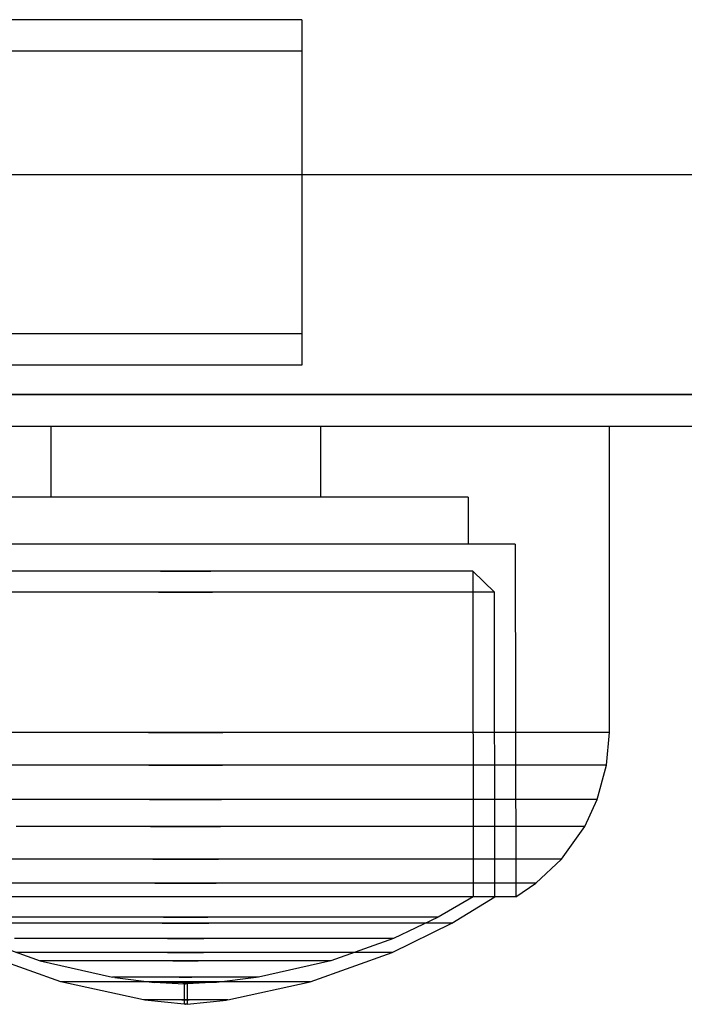
# Model space of a CAD drawing. Units: millimetres. Extents: x 919 to 8090, y 1417 to 8852.
# Drawn here: x 4141 to 4162, y 3637 to 3669 of the extents above; entities that cross this region are included whole.
import ezdxf

# ---------------------------------------------------------------- set-up
doc = ezdxf.new("R2010")
doc.units = ezdxf.units.MM

msp = doc.modelspace()

# ---------------------------------------------------------------- linework, layer by layer
for p, q in [((4142.046, 3668.69), (4138.935, 3668.69)), ((4144.774, 3668.69), (4142.046, 3668.69)), ((4147.013, 3668.69), (4144.774, 3668.69)), ((4148.676, 3668.69), (4147.013, 3668.69)), ((4149.7, 3668.69), (4148.676, 3668.69)), ((4150.046, 3668.69), (4149.7, 3668.69)), ((4150.046, 3668.69), (4150.046, 3667.69)), ((4142.046, 3667.69), (4138.935, 3667.69)), ((4142.046, 3667.69), (4138.935, 3667.69)), ((4144.774, 3667.69), (4142.046, 3667.69)), ((4144.774, 3667.69), (4142.046, 3667.69)), ((4147.013, 3667.69), (4144.774, 3667.69)), ((4147.013, 3667.69), (4144.774, 3667.69)), ((4148.676, 3667.69), (4147.013, 3667.69)), ((4148.676, 3667.69), (4147.013, 3667.69)), ((4149.7, 3667.69), (4148.676, 3667.69)), ((4149.7, 3667.69), (4148.676, 3667.69)), ((4150.046, 3667.69), (4149.7, 3667.69)), ((4150.046, 3667.69), (4149.7, 3667.69)), ((4150.046, 3667.69), (4150.046, 3658.69)), ((4095.046, 3663.762), (4195.046, 3663.762)), ((4142.046, 3658.69), (4138.935, 3658.69)), ((4142.046, 3658.69), (4138.935, 3658.69)), ((4144.774, 3658.69), (4142.046, 3658.69)), ((4144.774, 3658.69), (4142.046, 3658.69)), ((4147.013, 3658.69), (4144.774, 3658.69)), ((4147.013, 3658.69), (4144.774, 3658.69)), ((4148.676, 3658.69), (4147.013, 3658.69)), ((4148.676, 3658.69), (4147.013, 3658.69)), ((4149.7, 3658.69), (4148.676, 3658.69)), ((4149.7, 3658.69), (4148.676, 3658.69)), ((4150.046, 3658.69), (4149.7, 3658.69)), ((4150.046, 3658.69), (4149.7, 3658.69)), ((4150.046, 3658.69), (4150.046, 3657.69)), ((4142.046, 3657.69), (4138.935, 3657.69)), ((4144.774, 3657.69), (4142.046, 3657.69)), ((4147.013, 3657.69), (4144.774, 3657.69)), ((4148.676, 3657.69), (4147.013, 3657.69)), ((4149.7, 3657.69), (4148.676, 3657.69)), ((4150.046, 3657.69), (4149.7, 3657.69)), ((4294.204, 3656.752), (3085.868, 3656.752)), ((4294.204, 3656.742), (3085.868, 3656.742)), ((4294.204, 3655.742), (3085.868, 3655.742)), ((4142.841, 3655.742), (4140.621, 3655.742)), ((4142.052, 3655.742), (4142.052, 3653.492)), ((4145.167, 3655.742), (4142.841, 3655.742)), ((4147.53, 3655.742), (4145.167, 3655.742)), ((4149.856, 3655.742), (4147.53, 3655.742)), ((4152.076, 3655.742), (4149.856, 3655.742)), ((4150.645, 3655.742), (4150.645, 3653.492)), ((4154.121, 3655.742), (4152.076, 3655.742)), ((4155.931, 3655.742), (4154.121, 3655.742)), ((4157.449, 3655.742), (4155.931, 3655.742)), ((4158.63, 3655.742), (4157.449, 3655.742)), ((4159.438, 3655.742), (4158.63, 3655.742)), ((4159.849, 3655.742), (4159.438, 3655.742)), ((4159.849, 3645.992), (4159.849, 3655.742)), ((4141.167, 3653.492), (4139.96, 3653.492)), ((4142.531, 3653.492), (4141.167, 3653.492)), ((4144.01, 3653.492), (4142.531, 3653.492)), ((4145.561, 3653.492), (4144.01, 3653.492)), ((4147.136, 3653.492), (4145.561, 3653.492)), ((4148.687, 3653.492), (4147.136, 3653.492)), ((4150.167, 3653.492), (4148.687, 3653.492)), ((4151.531, 3653.492), (4150.167, 3653.492)), ((4152.737, 3653.492), (4151.531, 3653.492)), ((4153.749, 3653.492), (4152.737, 3653.492)), ((4154.537, 3653.492), (4153.749, 3653.492)), ((4155.075, 3653.492), (4154.537, 3653.492)), ((4155.349, 3653.492), (4155.075, 3653.492)), ((4155.349, 3653.492), (4155.349, 3651.992)), ((4141.894, 3651.992), (4140.303, 3651.992)), ((4143.621, 3651.992), (4141.894, 3651.992)), ((4145.43, 3651.992), (4143.621, 3651.992)), ((4147.267, 3651.992), (4145.43, 3651.992)), ((4149.077, 3651.992), (4147.267, 3651.992)), ((4150.803, 3651.992), (4149.077, 3651.992)), ((4152.394, 3651.992), (4150.803, 3651.992)), ((4153.802, 3651.992), (4152.394, 3651.992)), ((4154.983, 3651.992), (4153.802, 3651.992)), ((4155.901, 3651.992), (4154.983, 3651.992)), ((4156.53, 3651.992), (4155.901, 3651.992)), ((4156.849, 3651.992), (4156.53, 3651.992)), ((4156.849, 3651.992), (4156.871, 3640.762)), ((4141.083, 3651.129), (4139.857, 3651.129)), ((4142.469, 3651.129), (4141.083, 3651.129)), ((4143.973, 3651.129), (4142.469, 3651.129)), ((4145.548, 3651.129), (4143.973, 3651.129)), ((4145.548, 3651.129), (4147.149, 3651.129)), ((4147.149, 3651.129), (4145.548, 3651.129)), ((4148.725, 3651.129), (4147.149, 3651.129)), ((4150.228, 3651.129), (4148.725, 3651.129)), ((4151.614, 3651.129), (4150.228, 3651.129)), ((4152.84, 3651.129), (4151.614, 3651.129)), ((4153.869, 3651.129), (4152.84, 3651.129)), ((4154.669, 3651.129), (4153.869, 3651.129)), ((4155.216, 3651.129), (4154.669, 3651.129)), ((4155.494, 3651.129), (4155.216, 3651.129)), ((4156.187, 3650.459), (4155.494, 3651.129)), ((4155.494, 3651.129), (4155.505, 3640.761)), ((4142.175, 3650.459), (4140.684, 3650.459)), ((4143.792, 3650.459), (4142.175, 3650.459)), ((4145.488, 3650.459), (4143.792, 3650.459)), ((4145.488, 3650.459), (4147.209, 3650.459)), ((4147.209, 3650.459), (4145.488, 3650.459)), ((4148.905, 3650.459), (4147.209, 3650.459)), ((4150.523, 3650.459), (4148.905, 3650.459)), ((4152.013, 3650.459), (4150.523, 3650.459)), ((4153.332, 3650.459), (4152.013, 3650.459)), ((4154.439, 3650.459), (4153.332, 3650.459)), ((4155.3, 3650.459), (4154.439, 3650.459)), ((4155.888, 3650.459), (4155.3, 3650.459)), ((4156.187, 3650.459), (4155.888, 3650.459)), ((4156.198, 3640.762), (4156.187, 3650.459)), ((4142.841, 3645.992), (4140.621, 3645.992)), ((4145.167, 3645.992), (4142.841, 3645.992)), ((4145.167, 3645.992), (4147.53, 3645.992)), ((4147.53, 3645.992), (4145.167, 3645.992)), ((4149.856, 3645.992), (4147.53, 3645.992)), ((4152.076, 3645.992), (4149.856, 3645.992)), ((4154.121, 3645.992), (4152.076, 3645.992)), ((4155.931, 3645.992), (4154.121, 3645.992)), ((4157.449, 3645.992), (4155.931, 3645.992)), ((4158.63, 3645.992), (4157.449, 3645.992)), ((4159.438, 3645.992), (4158.63, 3645.992)), ((4159.849, 3645.992), (4159.438, 3645.992)), ((4159.759, 3644.952), (4159.849, 3645.992)), ((4142.864, 3644.952), (4140.659, 3644.952)), ((4145.175, 3644.952), (4142.864, 3644.952)), ((4145.175, 3644.952), (4147.522, 3644.952)), ((4147.522, 3644.952), (4145.175, 3644.952)), ((4149.833, 3644.952), (4147.522, 3644.952)), ((4152.038, 3644.952), (4149.833, 3644.952)), ((4154.07, 3644.952), (4152.038, 3644.952)), ((4155.867, 3644.952), (4154.07, 3644.952)), ((4157.376, 3644.952), (4155.867, 3644.952)), ((4158.549, 3644.952), (4157.376, 3644.952)), ((4159.352, 3644.952), (4158.549, 3644.952)), ((4159.759, 3644.952), (4159.352, 3644.952)), ((4159.462, 3643.859), (4159.759, 3644.952)), ((4142.942, 3643.859), (4140.785, 3643.859)), ((4145.201, 3643.859), (4142.942, 3643.859)), ((4145.201, 3643.859), (4147.496, 3643.859)), ((4147.496, 3643.859), (4145.201, 3643.859)), ((4149.756, 3643.859), (4147.496, 3643.859)), ((4151.912, 3643.859), (4149.756, 3643.859)), ((4153.899, 3643.859), (4151.912, 3643.859)), ((4155.657, 3643.859), (4153.899, 3643.859)), ((4157.132, 3643.859), (4155.657, 3643.859)), ((4158.279, 3643.859), (4157.132, 3643.859)), ((4159.064, 3643.859), (4158.279, 3643.859)), ((4159.063, 3643.002), (4159.462, 3643.859)), ((4159.462, 3643.859), (4159.064, 3643.859)), ((4143.045, 3643.002), (4140.955, 3643.002)), ((4145.236, 3643.002), (4143.045, 3643.002)), ((4145.236, 3643.002), (4147.461, 3643.002)), ((4147.461, 3643.002), (4145.236, 3643.002)), ((4149.652, 3643.002), (4147.461, 3643.002)), ((4151.742, 3643.002), (4149.652, 3643.002)), ((4153.669, 3643.002), (4151.742, 3643.002)), ((4155.373, 3643.002), (4153.669, 3643.002)), ((4156.803, 3643.002), (4155.373, 3643.002)), ((4157.916, 3643.002), (4156.803, 3643.002)), ((4158.676, 3643.002), (4157.916, 3643.002)), ((4158.324, 3641.964), (4159.063, 3643.002)), ((4159.063, 3643.002), (4158.676, 3643.002)), ((4141.268, 3641.964), (4139.454, 3641.964)), ((4143.237, 3641.964), (4141.268, 3641.964)), ((4145.301, 3641.964), (4143.237, 3641.964)), ((4145.301, 3641.964), (4147.396, 3641.964)), ((4147.396, 3641.964), (4145.301, 3641.964)), ((4149.46, 3641.964), (4147.396, 3641.964)), ((4151.429, 3641.964), (4149.46, 3641.964)), ((4153.244, 3641.964), (4151.429, 3641.964)), ((4154.849, 3641.964), (4153.244, 3641.964)), ((4156.196, 3641.964), (4154.849, 3641.964)), ((4157.243, 3641.964), (4156.196, 3641.964)), ((4157.96, 3641.964), (4157.243, 3641.964)), ((4157.507, 3641.196), (4158.324, 3641.964)), ((4158.324, 3641.964), (4157.96, 3641.964)), ((4141.615, 3641.196), (4139.924, 3641.196)), ((4143.45, 3641.196), (4141.615, 3641.196)), ((4145.372, 3641.196), (4143.45, 3641.196)), ((4145.372, 3641.196), (4147.325, 3641.196)), ((4147.325, 3641.196), (4145.372, 3641.196)), ((4149.248, 3641.196), (4147.325, 3641.196)), ((4151.082, 3641.196), (4149.248, 3641.196)), ((4152.773, 3641.196), (4151.082, 3641.196)), ((4154.269, 3641.196), (4152.773, 3641.196)), ((4155.524, 3641.196), (4154.269, 3641.196)), ((4156.5, 3641.196), (4155.524, 3641.196)), ((4157.168, 3641.196), (4156.5, 3641.196)), ((4156.871, 3640.762), (4157.507, 3641.196)), ((4157.507, 3641.196), (4157.168, 3641.196)), ((4141.885, 3640.762), (4140.29, 3640.762)), ((4142.17, 3640.762), (4140.678, 3640.762)), ((4143.615, 3640.762), (4141.885, 3640.762)), ((4143.79, 3640.762), (4142.17, 3640.762)), ((4145.428, 3640.762), (4143.615, 3640.762)), ((4145.487, 3640.762), (4143.79, 3640.762)), ((4147.269, 3640.762), (4145.428, 3640.762)), ((4147.21, 3640.762), (4145.487, 3640.762)), ((4148.908, 3640.762), (4147.21, 3640.762)), ((4149.082, 3640.762), (4147.269, 3640.762)), ((4150.527, 3640.762), (4148.908, 3640.762)), ((4150.812, 3640.762), (4149.082, 3640.762)), ((4152.019, 3640.762), (4150.527, 3640.762)), ((4152.407, 3640.762), (4150.812, 3640.762)), ((4153.34, 3640.762), (4152.019, 3640.762)), ((4153.817, 3640.762), (4152.407, 3640.762)), ((4154.447, 3640.762), (4153.34, 3640.762)), ((4155.001, 3640.762), (4153.817, 3640.762)), ((4155.505, 3640.761), (4154.389, 3640.116)), ((4155.309, 3640.762), (4154.447, 3640.762)), ((4154.824, 3639.925), (4156.198, 3640.762)), ((4155.921, 3640.762), (4155.001, 3640.762)), ((4155.899, 3640.762), (4155.309, 3640.762)), ((4156.198, 3640.762), (4155.899, 3640.762)), ((4156.551, 3640.762), (4155.921, 3640.762)), ((4156.871, 3640.762), (4156.551, 3640.762)), ((4141.469, 3639.925), (4140.332, 3639.925)), ((4141.719, 3640.116), (4140.641, 3640.116)), ((4142.753, 3639.925), (4141.469, 3639.925)), ((4142.938, 3640.116), (4141.719, 3640.116)), ((4144.147, 3639.925), (4142.753, 3639.925)), ((4144.26, 3640.116), (4142.938, 3640.116)), ((4145.607, 3639.925), (4144.147, 3639.925)), ((4145.645, 3640.116), (4144.26, 3640.116)), ((4145.607, 3639.925), (4147.09, 3639.925)), ((4147.09, 3639.925), (4145.607, 3639.925)), ((4145.645, 3640.116), (4147.052, 3640.116)), ((4147.052, 3640.116), (4145.645, 3640.116)), ((4148.438, 3640.116), (4147.052, 3640.116)), ((4148.551, 3639.925), (4147.09, 3639.925)), ((4149.76, 3640.116), (4148.438, 3640.116)), ((4149.944, 3639.925), (4148.551, 3639.925)), ((4150.978, 3640.116), (4149.76, 3640.116)), ((4151.229, 3639.925), (4149.944, 3639.925)), ((4152.056, 3640.116), (4150.978, 3640.116)), ((4152.365, 3639.925), (4151.229, 3639.925)), ((4152.96, 3640.116), (4152.056, 3640.116)), ((4153.318, 3639.925), (4152.365, 3639.925)), ((4152.927, 3638.986), (4154.824, 3639.925)), ((4153.664, 3640.116), (4152.96, 3640.116)), ((4154.389, 3640.116), (4152.975, 3639.44)), ((4154.06, 3639.925), (4153.318, 3639.925)), ((4154.145, 3640.116), (4153.664, 3640.116)), ((4154.567, 3639.925), (4154.06, 3639.925)), ((4154.389, 3640.116), (4154.145, 3640.116)), ((4154.824, 3639.925), (4154.567, 3639.925)), ((4139.722, 3639.44), (4141.72, 3638.722)), ((4141.645, 3639.44), (4140.9, 3639.44)), ((4142.533, 3639.44), (4141.645, 3639.44)), ((4143.537, 3639.44), (4142.533, 3639.44)), ((4144.627, 3639.44), (4143.537, 3639.44)), ((4145.769, 3639.44), (4144.627, 3639.44)), ((4145.769, 3639.44), (4146.928, 3639.44)), ((4146.928, 3639.44), (4145.769, 3639.44)), ((4148.07, 3639.44), (4146.928, 3639.44)), ((4149.16, 3639.44), (4148.07, 3639.44)), ((4150.164, 3639.44), (4149.16, 3639.44)), ((4151.052, 3639.44), (4150.164, 3639.44)), ((4152.975, 3639.44), (4150.978, 3638.722)), ((4151.798, 3639.44), (4151.052, 3639.44)), ((4152.377, 3639.44), (4151.798, 3639.44)), ((4152.774, 3639.44), (4152.377, 3639.44)), ((4152.975, 3639.44), (4152.774, 3639.44)), ((4142.38, 3638.053), (4139.77, 3638.986)), ((4141.679, 3638.986), (4140.94, 3638.986)), ((4142.561, 3638.986), (4141.679, 3638.986)), ((4143.558, 3638.986), (4142.561, 3638.986)), ((4144.64, 3638.986), (4143.558, 3638.986)), ((4145.773, 3638.986), (4144.64, 3638.986)), ((4145.773, 3638.986), (4146.924, 3638.986)), ((4146.924, 3638.986), (4145.773, 3638.986)), ((4148.058, 3638.986), (4146.924, 3638.986)), ((4149.139, 3638.986), (4148.058, 3638.986)), ((4150.136, 3638.986), (4149.139, 3638.986)), ((4151.018, 3638.986), (4150.136, 3638.986)), ((4150.317, 3638.053), (4152.927, 3638.986)), ((4151.758, 3638.986), (4151.018, 3638.986)), ((4152.333, 3638.986), (4151.758, 3638.986)), ((4152.727, 3638.986), (4152.333, 3638.986)), ((4152.927, 3638.986), (4152.727, 3638.986)), ((4141.72, 3638.722), (4144.025, 3638.2)), ((4141.86, 3638.722), (4141.72, 3638.722)), ((4142.137, 3638.722), (4141.86, 3638.722)), ((4142.542, 3638.722), (4142.137, 3638.722)), ((4143.063, 3638.722), (4142.542, 3638.722)), ((4143.683, 3638.722), (4143.063, 3638.722)), ((4144.385, 3638.722), (4143.683, 3638.722)), ((4145.146, 3638.722), (4144.385, 3638.722)), ((4145.944, 3638.722), (4145.146, 3638.722)), ((4145.944, 3638.722), (4146.754, 3638.722)), ((4146.754, 3638.722), (4145.944, 3638.722)), ((4147.551, 3638.722), (4146.754, 3638.722)), ((4148.312, 3638.722), (4147.551, 3638.722)), ((4149.014, 3638.722), (4148.312, 3638.722)), ((4150.978, 3638.722), (4148.672, 3638.2)), ((4149.634, 3638.722), (4149.014, 3638.722)), ((4150.155, 3638.722), (4149.634, 3638.722)), ((4150.56, 3638.722), (4150.155, 3638.722)), ((4150.837, 3638.722), (4150.56, 3638.722)), ((4150.978, 3638.722), (4150.837, 3638.722)), ((4142.501, 3638.053), (4142.38, 3638.053)), ((4145.008, 3637.48), (4142.38, 3638.053)), ((4142.738, 3638.053), (4142.501, 3638.053)), ((4143.085, 3638.053), (4142.738, 3638.053)), ((4143.532, 3638.053), (4143.085, 3638.053)), ((4144.064, 3638.053), (4143.532, 3638.053)), ((4144.096, 3638.2), (4144.025, 3638.2)), ((4144.665, 3638.053), (4144.064, 3638.053)), ((4144.235, 3638.2), (4144.096, 3638.2)), ((4144.096, 3638.192), (4145.359, 3638.038)), ((4144.438, 3638.2), (4144.235, 3638.2)), ((4144.699, 3638.2), (4144.438, 3638.2)), ((4145.318, 3638.053), (4144.665, 3638.053)), ((4145.011, 3638.2), (4144.699, 3638.2)), ((4145.363, 3638.2), (4145.011, 3638.2)), ((4146.001, 3638.053), (4145.318, 3638.053)), ((4145.389, 3638.038), (4145.359, 3638.038)), ((4145.745, 3638.2), (4145.363, 3638.2)), ((4145.448, 3638.038), (4145.389, 3638.038)), ((4145.535, 3638.038), (4145.448, 3638.038)), ((4145.646, 3638.038), (4145.535, 3638.038)), ((4145.535, 3638.03), (4146.299, 3637.995)), ((4145.779, 3638.038), (4145.646, 3638.038)), ((4146.145, 3638.2), (4145.745, 3638.2)), ((4145.929, 3638.038), (4145.779, 3638.038)), ((4146.091, 3638.038), (4145.929, 3638.038)), ((4146.001, 3638.053), (4146.696, 3638.053)), ((4146.696, 3638.053), (4146.001, 3638.053)), ((4146.262, 3638.038), (4146.091, 3638.038)), ((4146.145, 3638.2), (4146.552, 3638.2)), ((4146.552, 3638.2), (4146.145, 3638.2)), ((4146.262, 3638.038), (4146.435, 3638.038)), ((4146.435, 3638.038), (4146.262, 3638.038)), ((4146.299, 3637.995), (4146.299, 3637.34)), ((4146.32, 3637.995), (4146.307, 3637.995)), ((4146.336, 3637.995), (4146.32, 3637.995)), ((4146.353, 3637.995), (4146.336, 3637.995)), ((4146.344, 3637.995), (4146.353, 3637.995)), ((4146.37, 3637.995), (4146.353, 3637.995)), ((4146.384, 3637.995), (4146.37, 3637.995)), ((4146.384, 3637.995), (4146.39, 3637.995)), ((4147.162, 3638.03), (4146.399, 3637.995)), ((4146.399, 3637.995), (4146.399, 3637.34)), ((4146.606, 3638.038), (4146.435, 3638.038)), ((4146.952, 3638.2), (4146.552, 3638.2)), ((4146.768, 3638.038), (4146.606, 3638.038)), ((4147.38, 3638.053), (4146.696, 3638.053)), ((4146.918, 3638.038), (4146.768, 3638.038)), ((4147.051, 3638.038), (4146.918, 3638.038)), ((4147.334, 3638.2), (4146.952, 3638.2)), ((4147.162, 3638.038), (4147.051, 3638.038)), ((4147.249, 3638.038), (4147.162, 3638.038)), ((4147.308, 3638.038), (4147.249, 3638.038)), ((4147.338, 3638.038), (4147.308, 3638.038)), ((4147.686, 3638.2), (4147.334, 3638.2)), ((4148.601, 3638.192), (4147.338, 3638.038)), ((4148.032, 3638.053), (4147.38, 3638.053)), ((4147.998, 3638.2), (4147.686, 3638.2)), ((4147.689, 3637.48), (4150.317, 3638.053)), ((4148.259, 3638.2), (4147.998, 3638.2)), ((4148.634, 3638.053), (4148.032, 3638.053)), ((4148.462, 3638.2), (4148.259, 3638.2)), ((4148.601, 3638.2), (4148.462, 3638.2)), ((4148.672, 3638.2), (4148.601, 3638.2)), ((4149.166, 3638.053), (4148.634, 3638.053)), ((4149.612, 3638.053), (4149.166, 3638.053)), ((4149.959, 3638.053), (4149.612, 3638.053)), ((4150.197, 3638.053), (4149.959, 3638.053)), ((4150.317, 3638.053), (4150.197, 3638.053)), ((4145.049, 3637.48), (4145.008, 3637.48)), ((4145.129, 3637.48), (4145.049, 3637.48)), ((4146.299, 3637.34), (4145.049, 3637.475)), ((4145.247, 3637.48), (4145.129, 3637.48)), ((4145.397, 3637.48), (4145.247, 3637.48)), ((4145.577, 3637.48), (4145.397, 3637.48)), ((4145.78, 3637.48), (4145.577, 3637.48)), ((4146, 3637.48), (4145.78, 3637.48)), ((4146.231, 3637.48), (4146, 3637.48)), ((4146.231, 3637.48), (4146.466, 3637.48)), ((4146.466, 3637.48), (4146.231, 3637.48)), ((4146.32, 3637.34), (4146.307, 3637.34)), ((4146.336, 3637.34), (4146.32, 3637.34)), ((4146.353, 3637.34), (4146.336, 3637.34)), ((4146.344, 3637.34), (4146.353, 3637.34)), ((4146.37, 3637.34), (4146.353, 3637.34)), ((4146.384, 3637.34), (4146.37, 3637.34)), ((4146.384, 3637.34), (4146.39, 3637.34)), ((4146.399, 3637.34), (4147.648, 3637.475)), ((4146.697, 3637.48), (4146.466, 3637.48)), ((4146.917, 3637.48), (4146.697, 3637.48)), ((4147.12, 3637.48), (4146.917, 3637.48)), ((4147.3, 3637.48), (4147.12, 3637.48)), ((4147.451, 3637.48), (4147.3, 3637.48)), ((4147.568, 3637.48), (4147.451, 3637.48)), ((4147.648, 3637.48), (4147.568, 3637.48)), ((4147.689, 3637.48), (4147.648, 3637.48))]:
    msp.add_line(p, q)

doc.saveas('drawing.dxf')
